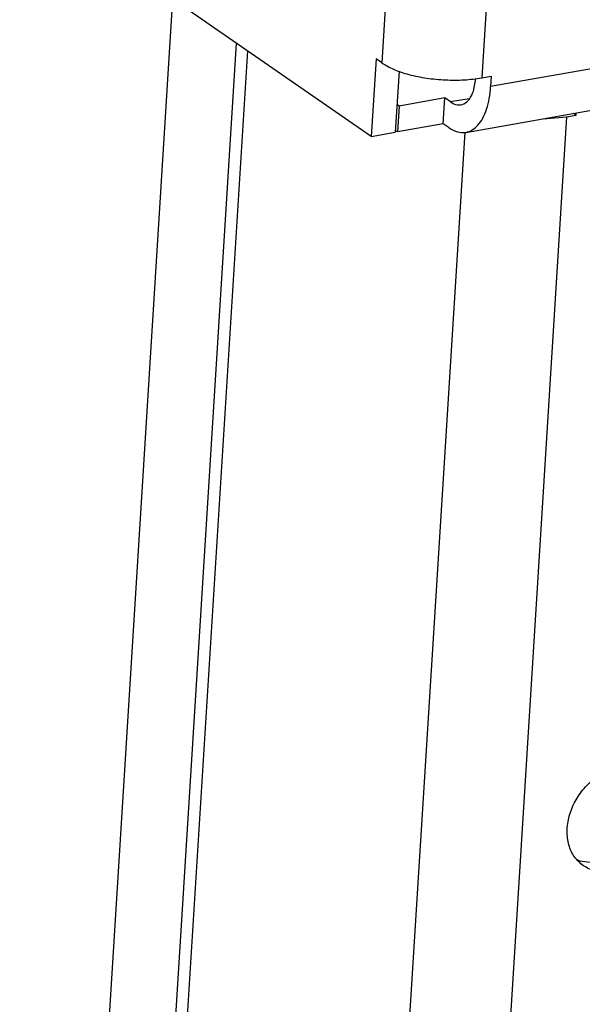
# Model space of a CAD drawing. Units: millimetres. Extents: x 28 to 622, y -25 to 395.
# Drawn here: x 422 to 426, y 66 to 73 of the extents above; entities that cross this region are included whole.
import ezdxf

# ---------------------------------------------------------------- set-up
doc = ezdxf.new("R2010")
doc.units = ezdxf.units.MM

# ---------------------------------------------------------------- blocks, each defined once
blk = doc.blocks.new('seitenblech_serie6_decke_vorne_links_02__41', base_point=(2046.382, 279.784))
at = {"color": 1, "linetype": 'Continuous'}
blk.add_line((2113.408, 364.392), (2108.271, 282.059), dxfattribs=at)
blk = doc.blocks.new('frontpaneel_bg61__42', base_point=(2107.587, 359.487))
at = {"color": 1, "linetype": 'Continuous'}
for p, q in [((2149.586, 822.349), (2120.869, 362.111)), ((2153.147, 821.818), (2124.43, 361.579)), ((2890.165, 496.502), (2124.749, 361.271)), ((2123.867, 359.635), (2889.282, 494.866)), ((2120.491, 359.487), (2107.962, 368.163)), ((2120.663, 362.253), (2120.491, 359.487)), ((2120.869, 362.111), (2120.663, 362.253)), ((2121.483, 361.818), (2121.347, 359.638)), ((2124.43, 361.579), (2124.772, 361.64)), ((2124.772, 361.64), (2124.749, 361.271)), ((2124.138, 361.105), (2124.224, 361.562)), ((2121.49, 360.575), (2121.409, 360.631)), ((2121.49, 360.575), (2121.433, 359.652)), ((2123.117, 360.862), (2121.49, 360.575)), ((2123.059, 359.94), (2123.117, 360.862)), ((2123.322, 360.72), (2123.117, 360.862)), ((2123.981, 360.836), (2123.322, 360.72)), ((2123.059, 359.94), (2121.433, 359.652)), ((2123.265, 359.797), (2123.059, 359.94)), ((2120.491, 359.487), (2121.347, 359.638)), ((2121.433, 359.652), (2121.351, 359.708))]:
    blk.add_line(p, q, dxfattribs=at)
for points in [[(2120.869, 362.111), (2121.29, 361.885), (2121.835, 361.701), (2122.465, 361.572), (2123.138, 361.507), (2123.808, 361.509), (2124.43, 361.579)], [(2123.867, 359.635), (2124.093, 359.721), (2124.295, 359.891), (2124.468, 360.142), (2124.604, 360.463), (2124.699, 360.843), (2124.749, 361.271)], [(2123.322, 360.72), (2123.565, 360.618), (2123.794, 360.652), (2123.991, 360.819), (2124.138, 361.105)], [(2123.265, 359.797), (2123.57, 359.651), (2123.867, 359.635)]]:
    blk.add_spline(points, degree=3, dxfattribs=at)
blk = doc.blocks.new('ansaugblende_lochung_rv4_6_bg61_wandstehend__49', base_point=(2110.452, 273.245))
at = {"color": 1, "linetype": 'Continuous'}
for p, q in [((2110.457, 278.92), (2115.692, 362.811)), ((2116.079, 362.543), (2110.826, 278.365)), ((2127.454, 360.192), (2127.796, 360.252)), ((2127.796, 360.252), (2127.708, 360.314)), ((2127.796, 360.252), (2127.801, 360.33)), ((2127.454, 360.192), (2122.16, 275.338)), ((2126.62, 360.122), (2127.454, 360.192)), ((2123.825, 359.628), (2118.598, 275.869)), ((2123.825, 359.63), (2123.825, 359.628)), ((2127.838, 333.709), (2127.917, 333.664))]:
    blk.add_line(p, q, dxfattribs=at)
for points in [[(2128.054, 333.484), (2128.462, 333.3), (2128.929, 333.265), (2129.417, 333.38), (2129.887, 333.637), (2130.301, 334.014), (2130.625, 334.482), (2130.833, 335.003), (2130.909, 335.533), (2130.845, 336.031), (2130.647, 336.456), (2130.331, 336.773), (2129.923, 336.957), (2129.456, 336.993), (2128.968, 336.877), (2128.497, 336.621), (2128.083, 336.243), (2127.759, 335.775), (2127.551, 335.254), (2127.476, 334.724), (2127.54, 334.226), (2127.738, 333.801), (2128.054, 333.484)], [(2127.917, 333.664), (2128.297, 333.615), (2128.699, 333.669), (2129.099, 333.823), (2129.476, 334.069), (2129.808, 334.394), (2130.079, 334.778), (2130.272, 335.202), (2130.377, 335.641), (2130.388, 336.072), (2130.305, 336.47)]]:
    blk.add_spline(points, degree=3, dxfattribs=at)
blk = doc.blocks.new('verkleidung_umluft_bg61_wandstehend__52', base_point=(1996.785, 273.245))
for name, p in [('frontpaneel_bg61__42', (2107.587, 359.487)), ('seitenblech_serie6_decke_vorne_links_02__41', (2046.382, 279.784)), ('ansaugblende_lochung_rv4_6_bg61_wandstehend__49', (2110.452, 273.245))]:
    blk.add_blockref(name, p)
blk = doc.blocks.new('Allg_Ansicht1', base_point=(2460, 720))
blk.add_blockref('verkleidung_umluft_bg61_wandstehend__52', (1996.785, 273.245))

msp = doc.modelspace()

# ---------------------------------------------------------------- block references
at = {"xscale": 0.2, "yscale": 0.2, "zscale": 0.2}
msp.add_blockref('Allg_Ansicht1', (492, 144), dxfattribs=at)

doc.saveas('drawing.dxf')
